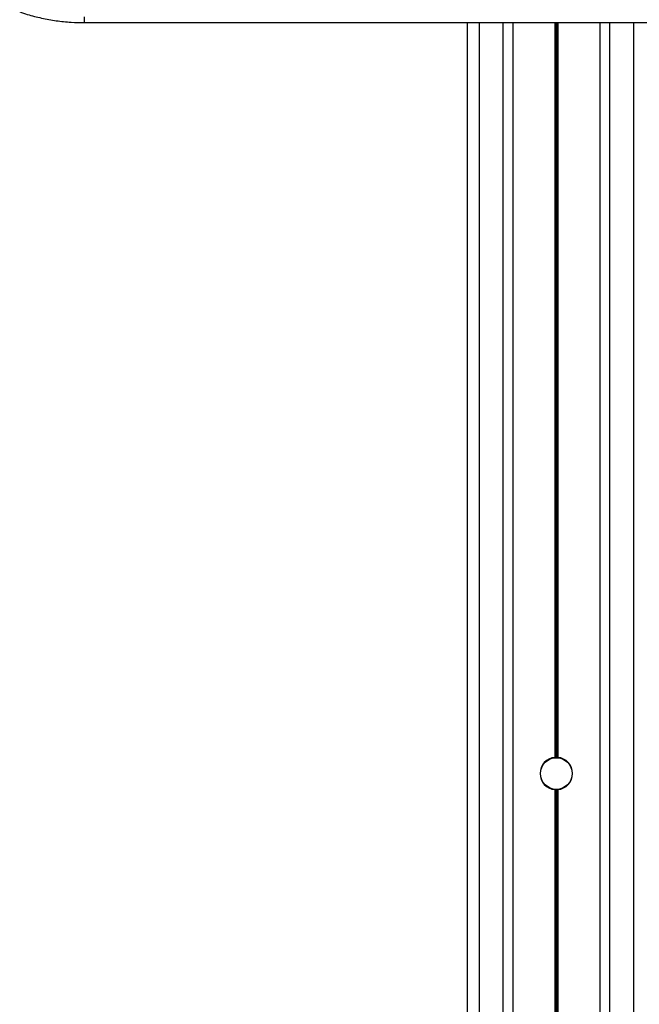
# Model space of a CAD drawing. Units: millimetres. Extents: x 698 to 12919, y 807 to 17671.
# Drawn here: x 5172 to 5329, y 6146 to 6395 of the extents above; entities that cross this region are included whole.
import ezdxf

# ---------------------------------------------------------------- set-up
doc = ezdxf.new("R2010")
doc.units = ezdxf.units.MM
doc.header["$LTSCALE"] = 100

msp = doc.modelspace()

# ---------------------------------------------------------------- linework, layer by layer
at = {"color": 8, "linetype": 'Continuous', "lineweight": 25}
for p, q in [((5188.5, 6394.11), (5188.5, 6395.61)), ((5288.27, 6394.11), (5288.27, 4675.29)), ((5294.27, 6394.11), (5294.27, 4675.77)), ((5307.37, 6394.11), (5307.37, 6208.48)), ((5307.5, 6394.11), (5307.5, 6208.49)), ((5307.64, 6394.11), (5307.64, 6208.5)), ((5307.9, 6394.11), (5307.9, 6208.5)), ((5308.04, 6394.11), (5308.04, 6208.49)), ((5308.17, 6394.11), (5308.17, 6208.48)), ((5321.27, 6394.11), (5321.27, 4677.56)), ((5327.27, 6394.11), (5327.27, 4677.88))]:
    msp.add_line(p, q, dxfattribs=at)
at = {"color": 7, "linetype": 'Continuous', "lineweight": 25}
for p, q in [((5188.5, 6394.11), (6121.45, 6394.11)), ((5285.27, 6394.11), (5285.27, 4675.04)), ((5296.76, 6394.11), (5296.76, 4675.96)), ((5318.78, 6394.11), (5318.78, 4677.42)), ((5307.37, 6200.32), (5307.37, 5518.48)), ((5307.5, 6200.31), (5307.5, 5518.49)), ((5307.64, 6200.3), (5307.64, 5518.5)), ((5307.9, 6200.3), (5307.9, 5518.5)), ((5308.04, 6200.31), (5308.04, 5518.49)), ((5308.17, 6200.32), (5308.17, 5518.48))]:
    msp.add_line(p, q, dxfattribs=at)
msp.add_circle((5307.77, 6204.4), 4, dxfattribs=at)
for start, end in [(95.6294, 264.3706), (91.7997, 93.8239), (86.1761, 88.2003), (275.6294, 84.3706), (266.1761, 268.2003), (271.7997, 273.8239)]:
    msp.add_arc((5307.77, 6204.4), 4.1, start, end, dxfattribs=at)
for points, knots in [([(5172.1, 6396.81), (5172.74, 6396.61), (5174.55, 6396.01), (5177.63, 6395.23), (5181.33, 6394.57), (5184.97, 6394.18), (5187.36, 6394.13), (5188.5, 6394.11)], [0, 0, 0, 0, 0.121291, 0.346354, 0.5715, 0.796703, 1, 1, 1, 1]), ([(5307.37, 6208.48), (5307.38, 6208.48), (5307.41, 6208.48), (5307.46, 6208.49), (5307.49, 6208.49), (5307.5, 6208.49)], [0, 0, 0, 0, 0.204036, 0.829687, 1, 1, 1, 1]), ([(5307.64, 6208.5), (5307.66, 6208.5), (5307.71, 6208.5), (5307.8, 6208.5), (5307.86, 6208.5), (5307.89, 6208.5), (5307.9, 6208.5)], [0, 0, 0, 0, 0.294825, 0.606418, 0.917588, 1, 1, 1, 1]), ([(5308.04, 6208.49), (5308.07, 6208.49), (5308.11, 6208.49), (5308.15, 6208.48), (5308.17, 6208.48)], [0, 0, 0, 0, 0.58589, 1, 1, 1, 1]), ([(5307.5, 6200.31), (5307.48, 6200.31), (5307.44, 6200.31), (5307.39, 6200.32), (5307.37, 6200.32)], [0, 0, 0, 0, 0.385465, 1, 1, 1, 1]), ([(5307.9, 6200.3), (5307.88, 6200.3), (5307.84, 6200.3), (5307.77, 6200.3), (5307.69, 6200.3), (5307.65, 6200.3), (5307.64, 6200.3)], [0, 0, 0, 0, 0.195597, 0.507243, 0.818101, 1, 1, 1, 1]), ([(5308.17, 6200.32), (5308.17, 6200.32), (5308.14, 6200.32), (5308.1, 6200.31), (5308.06, 6200.31), (5308.04, 6200.31)], [0, 0, 0, 0, 0.007083, 0.634086, 1, 1, 1, 1])]:
    msp.add_open_spline(points, degree=3, knots=knots, dxfattribs=at)

doc.saveas('drawing.dxf')
